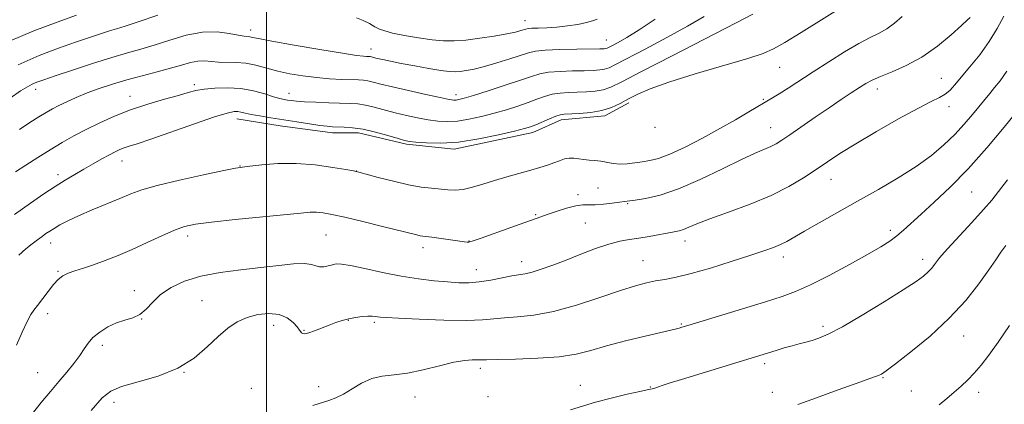
# Model space of a CAD drawing. Extents: x 2157300 to 2160200, y 307300 to 310200.
# Drawn here: x 2157931 to 2158206, y 309535 to 309643 of the extents above; entities that cross this region are included whole.
import ezdxf

# ---------------------------------------------------------------- set-up
doc = ezdxf.new("R2010")
doc.units = 0
doc.header["$MEASUREMENT"] = 0
for name, color, linetype, lineweight in [('BREAKLINE DTM HARD', 7, 'Continuous', 0), ('CONTOUR INDEX', 41, 'Continuous', 13), ('CONTOUR INTERMEDIATE', 44, 'Continuous', 0), ('GRID LINE', 7, 'Continuous', 0), ('SPOT ELEVATION DTM', 2, 'Continuous', 13)]:
    doc.layers.add(name, color=color, linetype=linetype, lineweight=lineweight)

msp = doc.modelspace()

# ---------------------------------------------------------------- linework, layer by layer
at = {"layer": 'BREAKLINE DTM HARD'}
msp.add_polyline3d([(2157991.63, 309615.23, 1183.38), (2158003.8, 309613.28, 1183.38), (2158018.41, 309611.31, 1183.5), (2158025.73, 309611.24, 1183.5), (2158039.1, 309608.06, 1183.74), (2158052.5, 309606.72, 1183.68), (2158074.49, 309611.38, 1183.5), (2158082.45, 309614.96, 1183.5), (2158094.65, 309616.06, 1183.68), (2158101.38, 309619.65, 1183.56)], dxfattribs=at)
at = {"layer": 'CONTOUR INDEX', "flags": 128}
for points, elevation in [([(2157928.181, 309620.991), (2157931.157, 309623.007), (2157933.045, 309624.184), (2157934.373, 309624.883), (2157935.688, 309625.448), (2157937.619, 309626.147), (2157940.814, 309627.229), (2157945.636, 309628.834), (2157951.289, 309630.683), (2157956.69, 309632.385), (2157961.052, 309633.668), (2157964.772, 309634.722), (2157968.541, 309635.852), (2157972.867, 309637.241), (2157977.513, 309638.582), (2157982.056, 309639.444), (2157986.119, 309639.537), (2157989.501, 309639.1261), (2157992.042, 309638.617), (2157993.669, 309638.325), (2157995.268, 309638.147), (2157996.017, 309638.003), (2157997.76, 309637.647), (2158001.485, 309636.947), (2158007.69, 309635.847), (2158014.92, 309634.608), (2158021.229, 309633.565), (2158025.144, 309632.97), (2158027.073, 309632.735), (2158027.893, 309632.684), (2158028.355, 309632.67), (2158028.6841, 309632.649), (2158028.978, 309632.604), (2158029.347, 309632.519), (2158029.943, 309632.369), (2158030.932, 309632.1311), (2158032.469, 309631.7831), (2158034.676, 309631.314), (2158037.668, 309630.716), (2158041.419, 309630.007), (2158045.349, 309629.302), (2158048.741, 309628.746), (2158051.086, 309628.444), (2158052.71, 309628.372), (2158054.1479, 309628.471), (2158055.87, 309628.704), (2158058.085, 309629.1301), (2158060.936, 309629.831), (2158064.431, 309630.835), (2158068.046, 309631.959), (2158073.265, 309633.684), (2158075.205, 309634.134), (2158077.934, 309634.404), (2158082.077, 309634.571), (2158086.78, 309634.671), (2158093.274, 309634.769), (2158094.447, 309634.814), (2158094.944, 309634.882), (2158095.312, 309635.006), (2158095.852, 309635.269), (2158096.804, 309635.766), (2158098.399, 309636.612), (2158100.821, 309637.998), (2158104.245, 309640.135), (2158108.742, 309643.126)], 1190), ([(2157930.031, 309551.871), (2157931.604, 309555.511), (2157932.978, 309558.479), (2157933.989, 309560.373), (2157934.849, 309561.643), (2157935.8689, 309562.955), (2157938.857, 309566.888), (2157940.392, 309568.81), (2157941.691, 309570.217), (2157942.939, 309571.197), (2157944.411, 309571.946), (2157946.331, 309572.642), (2157948.721, 309573.401), (2157951.553, 309574.324), (2157954.797, 309575.496), (2157958.419, 309576.934), (2157962.38, 309578.641), (2157966.579, 309580.567), (2157970.657, 309582.462), (2157974.192, 309584.025), (2157977.029, 309585.051), (2157980.089, 309585.718), (2157984.564, 309586.296), (2157991.154, 309586.99), (2158009.53, 309588.804), (2158012.166, 309589.023), (2158013.974, 309589.051), (2158015.798, 309588.888), (2158018.247, 309588.455), (2158021.87, 309587.652), (2158026.918, 309586.448), (2158032.452, 309585.093), (2158042.043, 309582.689), (2158042.981, 309582.471), (2158043.716, 309582.343), (2158046.26, 309582.018), (2158055.338, 309580.799), (2158056.14, 309580.709), (2158056.533, 309580.685), (2158056.888, 309580.732), (2158057.819, 309581.025), (2158060.002, 309581.787), (2158068.297, 309584.734), (2158072.295, 309586.172), (2158076.709, 309587.793), (2158078.54, 309588.439), (2158081.051, 309589.275), (2158083.905, 309590.147), (2158086.521, 309590.808), (2158088.496, 309591.09), (2158090.142, 309591.134), (2158091.95, 309591.157), (2158094.245, 309591.322), (2158096.685, 309591.5821), (2158098.76, 309591.839), (2158100.165, 309592.024), (2158103.168, 309592.45), (2158106.045, 309592.909), (2158110.097, 309593.841), (2158115.264, 309595.551), (2158121.339, 309598.17), (2158127.531, 309601.16), (2158132.903, 309603.811), (2158136.7531, 309605.59), (2158141.097, 309607.417), (2158142.55, 309608.16), (2158144.173, 309609.182), (2158146.454, 309610.7469), (2158153.544, 309615.668), (2158157.394, 309618.311), (2158160.784, 309620.597), (2158163.614, 309622.472), (2158165.8791, 309623.953), (2158167.667, 309625.091), (2158169.44, 309626.066), (2158171.756, 309627.0929), (2158175.017, 309628.379), (2158179.011, 309630.119), (2158183.369, 309632.501), (2158187.709, 309635.564), (2158191.574, 309638.756), (2158194.4939, 309641.377), (2158196.153, 309642.911), (2158196.853, 309643.585)], 1180), ([(2158148.612, 309535.2039), (2158153.829, 309537.113), (2158159.619, 309539.2), (2158164.702, 309541.014), (2158170.082, 309542.915), (2158171.2011, 309543.334), (2158172.061, 309543.751), (2158173.398, 309544.657), (2158175.986, 309546.6), (2158180.302, 309549.95), (2158185.651, 309554.368), (2158191.038, 309559.339), (2158195.642, 309564.363), (2158199.315, 309569.016), (2158202.078, 309572.893), (2158204.017, 309575.732), (2158205.486, 309577.852), (2158206.901, 309579.717)], 1170)]:
    msp.add_lwpolyline(points, dxfattribs=dict(at, elevation=elevation))
at = {"layer": 'CONTOUR INTERMEDIATE', "flags": 128}
for points, elevation in [([(2157929.443, 309588.449), (2157933.921, 309591.625), (2157937.639, 309594.169), (2157940.814, 309596.25), (2157943.652, 309598.027), (2157946.295, 309599.613), (2157948.873, 309601.111), (2157951.46, 309602.589), (2157953.908, 309603.964), (2157956.014, 309605.12), (2157957.647, 309605.974), (2157958.953, 309606.588), (2157960.148, 309607.058), (2157961.536, 309607.518), (2157963.769, 309608.24), (2157967.589, 309609.533), (2157979.832, 309613.825), (2157985.446, 309615.741), (2157988.991, 309616.828), (2157990.873, 309617.225), (2157991.901, 309617.222), (2157992.797, 309617.061), (2157993.94, 309616.798), (2157995.622, 309616.442), (2157998.055, 309616.001), (2158001.13, 309615.491), (2158008.403, 309614.332), (2158011.968, 309613.781), (2158014.911, 309613.353), (2158016.947, 309613.106), (2158018.426, 309612.996), (2158021.676, 309612.91), (2158024.023, 309612.724), (2158026.964, 309612.262), (2158030.446, 309611.451), (2158033.937, 309610.494), (2158036.788, 309609.662), (2158038.599, 309609.155), (2158039.976, 309608.881), (2158041.778, 309608.677), (2158044.693, 309608.449), (2158048.728, 309608.373), (2158053.721, 309608.695), (2158059.38, 309609.559), (2158064.908, 309610.702), (2158069.3829, 309611.7589), (2158072.178, 309612.468), (2158073.858, 309612.977), (2158075.287, 309613.538), (2158079.12, 309615.189), (2158080.878, 309615.905), (2158082.128, 309616.309), (2158083.293, 309616.482), (2158087.558, 309616.703), (2158090.697, 309616.994), (2158093.832, 309617.54), (2158096.541, 309618.405), (2158098.934, 309619.5169), (2158101.253, 309620.771), (2158103.829, 309622.104), (2158107.35, 309623.627), (2158112.592, 309625.493), (2158119.897, 309627.76), (2158134.629, 309632.086), (2158138.947, 309633.477), (2158141.868, 309634.755), (2158145.0251, 309636.585), (2158149.562, 309639.38), (2158161.707, 309646.916)], 1184), ([(2157928.014, 309636.966), (2157934.85, 309639.8381), (2157941.41, 309642.305), (2157946.779, 309644.203)], 1194), ([(2157929.727, 309600.358), (2157932.618, 309602.254), (2157935.948, 309604.399), (2157939.3971, 309606.556), (2157942.729, 309608.544), (2157946.038, 309610.405), (2157949.505, 309612.237), (2157953.281, 309614.107), (2157957.418, 309615.962), (2157961.94, 309617.72), (2157966.77, 309619.305), (2157971.421, 309620.664), (2157975.305, 309621.75), (2157978.059, 309622.54), (2157980.209, 309623.094), (2157982.506, 309623.496), (2157985.5169, 309623.7921), (2157989.061, 309623.886), (2157992.775, 309623.646), (2157996.32, 309623.006), (2157999.452, 309622.1671), (2158001.956, 309621.398), (2158003.699, 309620.904), (2158004.9, 309620.633), (2158005.864, 309620.468), (2158006.902, 309620.313), (2158008.362, 309620.153), (2158010.595, 309619.992), (2158013.7811, 309619.837), (2158017.402, 309619.6989), (2158023.379, 309619.5141), (2158025.511, 309619.368), (2158027.635, 309619.043), (2158030.122, 309618.464), (2158035.997, 309616.895), (2158039.14, 309616.122), (2158042.248, 309615.445), (2158045.188, 309614.902), (2158047.89, 309614.536), (2158050.54, 309614.406), (2158053.3851, 309614.574), (2158056.601, 309615.074), (2158060.076, 309615.8359), (2158063.627, 309616.762), (2158067.081, 309617.763), (2158070.303, 309618.785), (2158073.17, 309619.783), (2158075.6151, 309620.709), (2158077.788, 309621.495), (2158079.897, 309622.071), (2158082.111, 309622.396), (2158084.456, 309622.545), (2158086.919, 309622.621), (2158089.463, 309622.725), (2158091.947, 309622.934), (2158094.203, 309623.321), (2158096.3219, 309624.037), (2158099.433, 309625.552), (2158104.92, 309628.415), (2158113.499, 309632.8619), (2158131.368, 309642.083), (2158136.043, 309644.517)], 1186), ([(2157930.5, 309630.357), (2157936.307, 309632.908), (2157941.71, 309634.98), (2157946.467, 309636.649), (2157950.393, 309637.985), (2157953.532, 309639.025), (2157955.986, 309639.802), (2157957.996, 309640.4), (2157960.361, 309641.126), (2157964.019, 309642.341), (2157969.5191, 309644.235)], 1192), ([(2157930.671, 309577.0109), (2157932.647, 309578.752), (2157934.398, 309580.1939), (2157935.904, 309581.358), (2157937.173, 309582.289), (2157938.245, 309583.046), (2157939.295, 309583.747), (2157940.529, 309584.523), (2157942.151, 309585.484), (2157944.353, 309586.665), (2157947.326, 309588.079), (2157951.1199, 309589.706), (2157958.951, 309592.92), (2157961.964, 309594.1841), (2157965.074, 309595.327), (2157969.394, 309596.567), (2157975.566, 309598.033), (2157982.338, 309599.508), (2157987.983, 309600.686), (2157991.312, 309601.356), (2157993.268, 309601.689), (2157995.3309, 309601.952), (2157998.656, 309602.326), (2158003.117, 309602.653), (2158008.263, 309602.687), (2158013.604, 309602.2741), (2158018.478, 309601.612), (2158022.18, 309600.989), (2158024.325, 309600.6), (2158025.798, 309600.27), (2158031.196, 309598.809), (2158035.455, 309597.709), (2158039.7081, 309596.732), (2158043.262, 309596.101), (2158046.1409, 309595.744), (2158050.669, 309595.31), (2158052.741, 309595.238), (2158054.979, 309595.449), (2158057.562, 309596.047), (2158060.499, 309596.933), (2158063.756, 309597.958), (2158067.254, 309598.991), (2158073.882, 309600.851), (2158076.4771, 309601.606), (2158078.586, 309602.266), (2158080.355, 309602.881), (2158081.916, 309603.472), (2158083.337, 309603.956), (2158084.675, 309604.226), (2158085.983, 309604.2149), (2158087.315, 309604.026), (2158088.721, 309603.801), (2158090.238, 309603.646), (2158091.847, 309603.514), (2158093.517, 309603.3209), (2158097.004, 309602.712), (2158098.893, 309602.538), (2158100.914, 309602.599), (2158103.009, 309602.833), (2158105.098, 309603.141), (2158107.186, 309603.489), (2158109.622, 309604.114), (2158112.838, 309605.319), (2158117.097, 309607.296), (2158121.971, 309609.795), (2158126.862, 309612.456), (2158131.25, 309614.955), (2158134.942, 309617.127), (2158141.576, 309621.066), (2158143.44, 309622.214), (2158145.932, 309623.805), (2158152.943, 309628.354), (2158157.305, 309631.1699), (2158161.747, 309633.962), (2158165.733, 309636.316), (2158168.876, 309637.958), (2158171.371, 309639.1769), (2158173.563, 309640.398), (2158175.729, 309641.967), (2158177.8829, 309643.894)], 1182), ([(2157930.816, 309612.201), (2157933.757, 309614.132), (2157936.285, 309615.745), (2157938.284, 309616.969), (2157940.019, 309617.953), (2157941.847, 309618.905), (2157944.061, 309619.988), (2157946.698, 309621.187), (2157949.733, 309622.441), (2157953.138, 309623.7), (2157956.876, 309624.9379), (2157960.909, 309626.138), (2157965.149, 309627.283), (2157969.312, 309628.362), (2157973.063, 309629.364), (2157976.152, 309630.263), (2157978.666, 309630.967), (2157980.773, 309631.37), (2157982.649, 309631.415), (2157986.512, 309631.076), (2157991.457, 309630.977), (2157994.203, 309630.741), (2157997.011, 309630.185), (2158003.09, 309628.585), (2158006.518, 309627.838), (2158010.157, 309627.218), (2158013.904, 309626.747), (2158017.618, 309626.438), (2158021.016, 309626.256), (2158025.703, 309626.098), (2158027.077, 309626.009), (2158028.307, 309625.823), (2158029.799, 309625.477), (2158031.962, 309624.925), (2158035.205, 309624.127), (2158039.681, 309623.09), (2158044.52, 309622.009), (2158048.598, 309621.127), (2158051.088, 309620.624), (2158052.352, 309620.44), (2158053.049, 309620.452), (2158053.822, 309620.589), (2158055.244, 309620.97), (2158057.871, 309621.765), (2158061.983, 309623.058), (2158066.747, 309624.593), (2158071.053, 309626.028), (2158074.116, 309627.0929), (2158076.456, 309627.801), (2158078.915, 309628.238), (2158082.094, 309628.484), (2158085.618, 309628.608), (2158088.869, 309628.675), (2158091.369, 309628.747), (2158093.197, 309628.874), (2158094.574, 309629.101), (2158095.817, 309629.521), (2158097.642, 309630.411), (2158105.949, 309634.737), (2158112.008, 309637.931), (2158117.807, 309641.109), (2158122.392, 309643.822)], 1188), ([(2157933.688, 309531.803), (2157936.884, 309535.733), (2157939.538, 309538.8981), (2157941.883, 309541.649), (2157944.0899, 309544.261), (2157946.081, 309546.711), (2157947.714, 309548.896), (2157948.933, 309550.757), (2157950.032, 309552.394), (2157951.388, 309553.95), (2157953.278, 309555.511), (2157955.559, 309556.949), (2157957.989, 309558.085), (2157960.352, 309558.83), (2157962.554, 309559.481), (2157964.53, 309560.427), (2157966.285, 309561.947), (2157968.1, 309563.8829), (2157970.326, 309565.965), (2157973.264, 309567.952), (2157977.01, 309569.713), (2157981.61, 309571.147), (2157987.013, 309572.193), (2157992.785, 309572.953), (2157998.395, 309573.569), (2158003.3701, 309574.135), (2158007.479, 309574.553), (2158010.5499, 309574.676), (2158012.522, 309574.427), (2158013.773, 309574.019), (2158014.791, 309573.732), (2158015.956, 309573.771), (2158017.2131, 309574.039), (2158018.397, 309574.36), (2158019.477, 309574.566), (2158020.9581, 309574.525), (2158023.479, 309574.112), (2158027.454, 309573.267), (2158032.403, 309572.196), (2158037.621, 309571.168), (2158042.506, 309570.398), (2158046.871, 309569.874), (2158050.631, 309569.529), (2158053.777, 309569.3199), (2158056.611, 309569.293), (2158059.508, 309569.52), (2158062.71, 309570.025), (2158068.657, 309571.197), (2158072.363, 309571.81), (2158074.268, 309572.265), (2158076.838, 309573.077), (2158080.061, 309574.231), (2158083.809, 309575.664), (2158087.913, 309577.28), (2158092.026, 309578.854), (2158095.758, 309580.1271), (2158098.846, 309580.923), (2158101.527, 309581.394), (2158104.167, 309581.775), (2158107.011, 309582.243), (2158114.038, 309583.529), (2158115.404, 309583.8241), (2158116.66, 309584.221), (2158118.162, 309584.848), (2158120.427, 309585.807), (2158124.011, 309587.191), (2158129.209, 309589.056), (2158135.273, 309591.286), (2158141.193, 309593.722), (2158146.172, 309596.22), (2158150.2641, 309598.677), (2158153.734, 309601.002), (2158156.916, 309603.178), (2158160.405, 309605.477), (2158164.864, 309608.242), (2158170.645, 309611.648), (2158176.848, 309615.176), (2158182.265, 309618.135), (2158185.9889, 309620.036), (2158188.319, 309621.182), (2158189.858, 309622.077), (2158191.157, 309623.169), (2158192.567, 309624.698), (2158194.387, 309626.849), (2158196.801, 309629.729), (2158199.536, 309633.14), (2158202.199, 309636.806), (2158204.4711, 309640.473), (2158206.301, 309643.973)], 1178), ([(2158025.117, 309643.51), (2158027.025, 309642.747), (2158028.791, 309641.844), (2158030.308, 309640.995), (2158031.577, 309640.338), (2158033.042, 309639.795), (2158035.253, 309639.229), (2158038.554, 309638.551), (2158042.459, 309637.864), (2158046.2721, 309637.313), (2158049.5061, 309637.021), (2158052.4909, 309637.0059), (2158055.764, 309637.261), (2158059.658, 309637.758), (2158063.692, 309638.3819), (2158067.18, 309639.001), (2158069.6, 309639.506), (2158071.095, 309639.888), (2158072.547, 309640.348), (2158073.182, 309640.466), (2158074.247, 309640.54), (2158076.02, 309640.6), (2158078.406, 309640.697), (2158081.216, 309640.891), (2158084.234, 309641.221), (2158087.126, 309641.651), (2158089.529, 309642.124), (2158091.211, 309642.598), (2158092.458, 309643.076)], 1192), ([(2157950.85, 309533.527), (2157953.969, 309537.033), (2157956.369, 309538.988), (2157959.409, 309540.238), (2157964.048, 309541.524), (2157969.636, 309543.161), (2157975.124, 309545.361), (2157979.6811, 309548.218), (2157983.357, 309551.355), (2157986.419, 309554.28), (2157989.1309, 309556.601), (2157991.744, 309558.327), (2157994.5, 309559.569), (2157997.547, 309560.399), (2158000.65, 309560.728), (2158003.4719, 309560.428), (2158005.743, 309559.463), (2158007.433, 309558.154), (2158008.573, 309556.913), (2158009.225, 309556.062), (2158009.562, 309555.554), (2158009.7869, 309555.252), (2158010.102, 309555.059), (2158010.699, 309555.039), (2158011.77, 309555.292), (2158013.424, 309555.877), (2158017.502, 309557.467), (2158019.391, 309558.153), (2158021.167, 309558.71), (2158022.97, 309559.166), (2158024.88, 309559.537), (2158026.743, 309559.807), (2158028.344, 309559.948), (2158029.529, 309559.949), (2158030.38, 309559.859), (2158031.039, 309559.742), (2158031.779, 309559.644), (2158033.41, 309559.53), (2158036.875, 309559.352), (2158042.679, 309559.087), (2158049.577, 309558.841), (2158055.882, 309558.751), (2158060.3641, 309558.907), (2158063.594, 309559.211), (2158066.5961, 309559.518), (2158070.24, 309559.766), (2158074.775, 309560.224), (2158080.293, 309561.245), (2158086.716, 309563.03), (2158093.266, 309565.175), (2158098.994, 309567.128), (2158103.212, 309568.464), (2158106.284, 309569.277), (2158108.835, 309569.794), (2158111.463, 309570.241), (2158114.641, 309570.853), (2158118.813, 309571.867), (2158124.183, 309573.418), (2158129.984, 309575.228), (2158135.21, 309576.915), (2158139.094, 309578.193), (2158141.8261, 309579.155), (2158143.838, 309579.99), (2158145.586, 309580.891), (2158150.487, 309583.758), (2158154.61, 309586.096), (2158165.381, 309592.11), (2158171.183, 309595.392), (2158176.77, 309598.682), (2158181.801, 309601.889), (2158186.025, 309604.946), (2158189.546, 309607.891), (2158192.557, 309610.788), (2158195.212, 309613.659), (2158197.518, 309616.369), (2158202.343, 309622.321), (2158203.702, 309623.963), (2158205.267, 309625.879), (2158207.181, 309628.526)], 1176), ([(2158012.95, 309534.956), (2158017.416, 309536.374), (2158019.398, 309537.093), (2158021.502, 309538.127), (2158023.899, 309539.61), (2158026.555, 309541.216), (2158029.387, 309542.5), (2158032.361, 309543.165), (2158035.64, 309543.514), (2158039.441, 309543.997), (2158043.837, 309544.927), (2158048.353, 309546.061), (2158052.374, 309547.02), (2158055.42, 309547.522), (2158057.553, 309547.673), (2158058.971, 309547.676), (2158060.008, 309547.698), (2158061.529, 309547.759), (2158064.536, 309547.839), (2158069.637, 309547.941), (2158075.859, 309548.155), (2158081.838, 309548.593), (2158086.595, 309549.338), (2158090.697, 309550.362), (2158095.097, 309551.609), (2158100.409, 309552.996), (2158105.882, 309554.335), (2158114.697, 309556.417), (2158115.459, 309556.608), (2158116.225, 309556.824), (2158117.842, 309557.314), (2158139.58, 309563.999), (2158144.22, 309565.453), (2158148.025, 309566.831), (2158152.152, 309568.673), (2158157.394, 309571.327), (2158163.075, 309574.37), (2158168.155, 309577.188), (2158171.851, 309579.321), (2158174.421, 309580.948), (2158176.381, 309582.401), (2158178.224, 309583.996), (2158183.127, 309588.54), (2158186.834, 309591.895), (2158191.321, 309596.108), (2158196.339, 309601.222), (2158201.563, 309607.097), (2158206.373, 309612.853), (2158213.809, 309622.073)], 1174), ([(2158085.017, 309533.753), (2158092.058, 309535.875), (2158096.42, 309537.019), (2158100.841, 309538.065), (2158104.42, 309538.858), (2158106.507, 309539.294), (2158107.8921, 309539.572), (2158108.316, 309539.702), (2158109.628, 309540.161), (2158110.712, 309540.527), (2158112.6679, 309541.156), (2158116.131, 309542.24), (2158142.585, 309550.3719), (2158144.86, 309551.05), (2158147.073, 309551.6809), (2158149.0541, 309552.21), (2158150.865, 309552.679), (2158152.63, 309553.159), (2158154.554, 309553.781), (2158157.172, 309554.9121), (2158161.105, 309556.98), (2158166.644, 309560.197), (2158172.771, 309563.918), (2158178.139, 309567.281), (2158181.733, 309569.636), (2158183.856, 309571.181), (2158185.142, 309572.324), (2158186.121, 309573.392), (2158186.9019, 309574.381), (2158187.981, 309575.894), (2158188.849, 309576.936), (2158190.661, 309578.937), (2158197.368, 309586.172), (2158200.64, 309589.774), (2158202.919, 309592.437), (2158204.839, 309594.881), (2158207.345, 309598.158)], 1172), ([(2158188.182, 309535.109), (2158190.3471, 309536.869), (2158192.418, 309538.626), (2158194.352, 309540.333), (2158196.2, 309542.082), (2158198.036, 309544.001), (2158199.953, 309546.241), (2158202.123, 309549.052), (2158204.7389, 309552.707), (2158207.876, 309557.296)], 1168)]:
    msp.add_lwpolyline(points, dxfattribs=dict(at, elevation=elevation))
at = {"layer": 'GRID LINE', "flags": 128}
msp.add_lwpolyline([(2158000, 307500), (2158000, 310000)], dxfattribs=at)
at = {"layer": 'SPOT ELEVATION DTM'}
for p in [(2158072.27, 309642.68, 1192.7), (2157995.55, 309640.11, 1190.53), (2158095.1, 309637.31, 1190.84), (2158029.19, 309634.74, 1190.63), (2158143.56, 309629.64, 1183.15), (2158188.85, 309626.54, 1178.89), (2157935.38, 309623.46, 1189.48), (2157979.72, 309624.75, 1186.36), (2158170.93, 309623.59, 1179.43), (2157961.76, 309621.52, 1186.65), (2158006.28, 309622.38, 1186.69), (2158052.96, 309622.01, 1188.53), (2158138.97, 309620.63, 1182.16), (2158190.97, 309618.6, 1177.43), (2158108.67, 309612.85, 1183.76), (2158141.06, 309612.69, 1180.77), (2157959.53, 309603.38, 1183.31), (2157992.55, 309601.98, 1182.05), (2157941.61, 309599.56, 1184.46), (2158025.05, 309600.62, 1182.02), (2158092.75, 309595.79, 1180.96), (2158157.89, 309598.22, 1177.24), (2158087.09, 309593.98, 1180.43), (2158197.26, 309594.71, 1173.07), (2158101.06, 309591.48, 1179.87), (2158075.25, 309588.34, 1180.15), (2158089.21, 309585.99, 1179.05), (2157977.93, 309582.36, 1179.53), (2158016.63, 309582.71, 1179.07), (2158174.5, 309583.98, 1174.42), (2157939.53, 309580.41, 1181.39), (2158056.6, 309580.95, 1180.05), (2158117.11, 309581, 1177.43), (2158043.75, 309579.12, 1179.53), (2158144.6, 309576.53, 1175.51), (2158071.4, 309575.25, 1178.61), (2158105.28, 309575.51, 1176.86), (2158183.55, 309575.83, 1172.54), (2157941.56, 309572.54, 1180.16), (2158058.68, 309573, 1178.74), (2157962.99, 309567.07, 1178.53), (2157981.92, 309564.26, 1176.91), (2157938.67, 309560.64, 1179.48), (2157965.04, 309559.11, 1177.98), (2158001.96, 309557.36, 1175.39), (2158022.84, 309558.82, 1175.94), (2158030.15, 309558.2, 1175.73), (2158116.06, 309557.71, 1174.13), (2158010.44, 309556.02, 1176.09), (2158155.65, 309557.12, 1172.38), (2157954.01, 309551.8, 1177.55), (2158195.1, 309554.4, 1169.25), (2158139.37, 309546.63, 1171.62), (2157935.89, 309544.1, 1179.02), (2157976.85, 309544.2, 1176), (2158059.84, 309545.34, 1173.58), (2158172.45, 309542.73, 1169.88), (2157995.7, 309539.75, 1174.41), (2158014.51, 309540.21, 1174.99), (2158087.82, 309540.55, 1172.72), (2158107.35, 309540.14, 1172.08), (2158141.47, 309538.64, 1170.66), (2158180.42, 309539.02, 1169.06), (2158199.24, 309538.61, 1167.43), (2157957.26, 309535.85, 1175.45), (2158041.51, 309537.28, 1173.33), (2158061.92, 309537.38, 1172.67)]:
    msp.add_point(p, dxfattribs=at)

doc.saveas('drawing.dxf')
